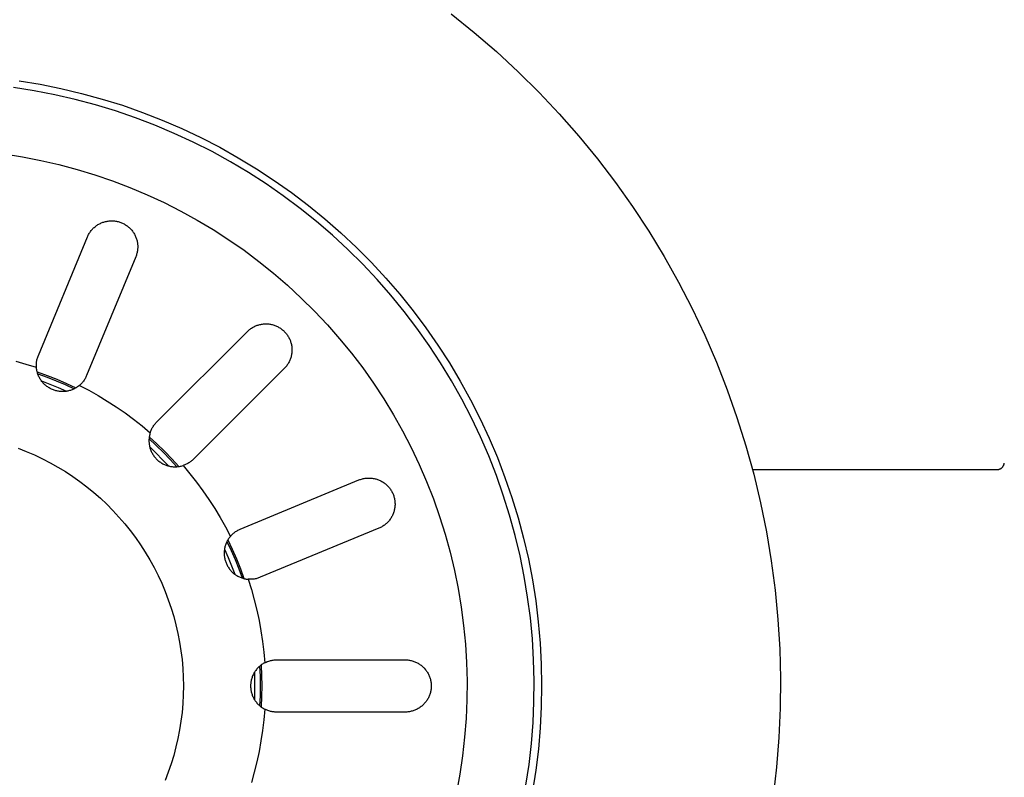
# Model space of a CAD drawing. Units: millimetres. Extents: x -618 to 651, y -440 to 420.
# Drawn here: x 276 to 342, y -389 to -338 of the extents above; entities that cross this region are included whole.
import ezdxf

# ---------------------------------------------------------------- set-up
doc = ezdxf.new("R2010")
doc.units = ezdxf.units.MM
doc.header["$MEASUREMENT"] = 0
doc.layers.add('Make2D$visible$lines', color=7, linetype='Continuous', true_color=0x000000)

msp = doc.modelspace()

# ---------------------------------------------------------------- linework, layer by layer
at = {"layer": 'Make2D$visible$lines', "color": 7, "true_color": 0xffffff}
for p, q in [((304.595, -337.581), (306.138, -338.82)), ((306.138, -338.82), (307.636, -340.113)), ((307.636, -340.113), (309.089, -341.456)), ((309.089, -341.456), (310.494, -342.849)), ((275.662, -342.067), (277.066, -342.299)), ((277.066, -342.299), (278.462, -342.58)), ((276.662, -342.734), (275.273, -342.516)), ((278.042, -343.001), (276.662, -342.734)), ((279.412, -343.316), (278.042, -343.001)), ((278.462, -342.58), (279.846, -342.909)), ((279.846, -342.909), (281.218, -343.287)), ((310.494, -342.849), (311.85, -344.29)), ((280.771, -343.678), (279.412, -343.316)), ((282.116, -344.086), (280.771, -343.678)), ((281.218, -343.287), (282.577, -343.711)), ((283.446, -344.542), (282.116, -344.086)), ((282.577, -343.711), (283.92, -344.183)), ((283.92, -344.183), (285.245, -344.701)), ((311.85, -344.29), (313.155, -345.777)), ((284.759, -345.043), (283.446, -344.542)), ((285.245, -344.701), (286.552, -345.264)), ((286.055, -345.589), (284.759, -345.043)), ((287.33, -346.18), (286.055, -345.589)), ((286.552, -345.264), (287.839, -345.873)), ((288.585, -346.815), (287.33, -346.18)), ((287.839, -345.873), (289.103, -346.525)), ((313.155, -345.777), (314.408, -347.308)), ((274.65, -346.972), (275.885, -347.167)), ((289.816, -347.493), (288.585, -346.815)), ((289.103, -346.525), (290.345, -347.222)), ((275.885, -347.167), (277.112, -347.404)), ((277.112, -347.404), (278.33, -347.684)), ((291.023, -348.214), (289.816, -347.493)), ((290.345, -347.222), (291.561, -347.961)), ((314.408, -347.308), (315.606, -348.882)), ((278.33, -347.684), (279.537, -348.005)), ((279.537, -348.005), (280.733, -348.369)), ((292.205, -348.976), (291.023, -348.214)), ((291.561, -347.961), (292.751, -348.741)), ((280.733, -348.369), (281.915, -348.773)), ((281.915, -348.773), (283.083, -349.219)), ((292.751, -348.741), (293.913, -349.563)), ((315.606, -348.882), (316.75, -350.497)), ((283.083, -349.219), (284.234, -349.704)), ((293.359, -349.778), (292.205, -348.976)), ((293.913, -349.563), (295.046, -350.424)), ((284.234, -349.704), (285.368, -350.23)), ((285.368, -350.23), (286.483, -350.794)), ((294.485, -350.62), (293.359, -349.778)), ((286.483, -350.794), (287.577, -351.397)), ((295.581, -351.501), (294.485, -350.62)), ((295.046, -350.424), (296.148, -351.325)), ((316.75, -350.497), (317.837, -352.151)), ((281.103, -351.621), (281.158, -351.596)), ((281.158, -351.596), (281.215, -351.572)), ((281.215, -351.572), (281.272, -351.551)), ((281.272, -351.551), (281.33, -351.531)), ((281.33, -351.531), (281.388, -351.514)), ((281.388, -351.514), (281.447, -351.499)), ((281.447, -351.499), (281.507, -351.486)), ((281.507, -351.486), (281.567, -351.474)), ((281.567, -351.474), (281.628, -351.465)), ((281.628, -351.465), (281.688, -351.458)), ((281.688, -351.458), (281.749, -351.454)), ((281.749, -351.454), (281.81, -351.451)), ((281.81, -351.451), (281.871, -351.45)), ((281.871, -351.45), (281.932, -351.452)), ((281.932, -351.452), (281.993, -351.456)), ((281.993, -351.456), (282.054, -351.462)), ((282.054, -351.462), (282.115, -351.47)), ((282.115, -351.47), (282.175, -351.48)), ((282.175, -351.48), (282.235, -351.492)), ((282.235, -351.492), (282.294, -351.506)), ((282.294, -351.506), (282.353, -351.522)), ((282.353, -351.522), (282.411, -351.541)), ((282.411, -351.541), (282.469, -351.561)), ((282.469, -351.561), (282.526, -351.584)), ((282.526, -351.584), (282.582, -351.608)), ((287.577, -351.397), (288.65, -352.037)), ((296.645, -352.419), (295.581, -351.501)), ((296.148, -351.325), (297.219, -352.262)), ((280.348, -352.312), (280.38, -352.26)), ((280.38, -352.26), (280.414, -352.209)), ((280.414, -352.209), (280.449, -352.159)), ((280.449, -352.159), (280.486, -352.111)), ((280.486, -352.111), (280.525, -352.064)), ((280.525, -352.064), (280.566, -352.018)), ((280.566, -352.018), (280.608, -351.974)), ((280.608, -351.974), (280.651, -351.931)), ((280.651, -351.931), (280.696, -351.89)), ((280.696, -351.89), (280.743, -351.85)), ((280.743, -351.85), (280.791, -351.812)), ((280.791, -351.812), (280.84, -351.776)), ((280.84, -351.776), (280.89, -351.741)), ((280.89, -351.741), (280.942, -351.708)), ((280.942, -351.708), (280.994, -351.677)), ((280.994, -351.677), (281.048, -351.648)), ((281.048, -351.648), (281.103, -351.621)), ((282.582, -351.608), (282.637, -351.634)), ((282.637, -351.634), (282.691, -351.662)), ((282.691, -351.662), (282.744, -351.693)), ((282.744, -351.693), (282.796, -351.724)), ((282.796, -351.724), (282.847, -351.758)), ((282.847, -351.758), (282.897, -351.794)), ((282.897, -351.794), (282.945, -351.831)), ((282.945, -351.831), (282.993, -351.87)), ((282.993, -351.87), (283.038, -351.91)), ((283.038, -351.91), (283.083, -351.952)), ((283.083, -351.952), (283.125, -351.996)), ((283.125, -351.996), (283.167, -352.041)), ((283.167, -352.041), (283.206, -352.087)), ((283.206, -352.087), (283.244, -352.135)), ((283.244, -352.135), (283.281, -352.184)), ((283.281, -352.184), (283.315, -352.234)), ((283.315, -352.234), (283.348, -352.286)), ((288.65, -352.037), (289.701, -352.715)), ((297.219, -352.262), (298.256, -353.237)), ((317.837, -352.151), (318.865, -353.841)), ((276.948, -360.476), (280.239, -352.531)), ((280.239, -352.531), (280.264, -352.475)), ((280.264, -352.475), (280.29, -352.42)), ((280.29, -352.42), (280.318, -352.365)), ((280.318, -352.365), (280.348, -352.312)), ((283.348, -352.286), (283.379, -352.339)), ((283.379, -352.339), (283.408, -352.392)), ((283.408, -352.392), (283.436, -352.447)), ((283.436, -352.447), (283.461, -352.503)), ((283.461, -352.503), (283.484, -352.559)), ((283.484, -352.559), (283.506, -352.616)), ((283.506, -352.616), (283.525, -352.674)), ((283.525, -352.674), (283.542, -352.733)), ((283.542, -352.733), (283.558, -352.792)), ((283.558, -352.792), (283.571, -352.851)), ((283.571, -352.851), (283.582, -352.912)), ((283.582, -352.912), (283.591, -352.972)), ((289.701, -352.715), (290.727, -353.428)), ((297.677, -353.374), (296.645, -352.419)), ((283.565, -353.579), (283.55, -353.639)), ((283.577, -353.519), (283.565, -353.579)), ((283.587, -353.459), (283.577, -353.519)), ((283.595, -353.398), (283.587, -353.459)), ((283.591, -352.972), (283.598, -353.033)), ((283.601, -353.338), (283.595, -353.398)), ((283.598, -353.033), (283.603, -353.094)), ((283.604, -353.277), (283.601, -353.338)), ((283.603, -353.094), (283.605, -353.155)), ((283.606, -353.216), (283.604, -353.277)), ((283.605, -353.155), (283.606, -353.216)), ((290.727, -353.428), (291.727, -354.177)), ((298.676, -354.363), (297.677, -353.374)), ((298.256, -353.237), (299.259, -354.247)), ((283.473, -353.87), (280.182, -361.815)), ((283.495, -353.813), (283.473, -353.87)), ((283.516, -353.756), (283.495, -353.813)), ((283.534, -353.697), (283.516, -353.756)), ((283.55, -353.639), (283.534, -353.697)), ((291.727, -354.177), (292.701, -354.959)), ((318.865, -353.841), (319.835, -355.566)), ((299.639, -355.387), (298.676, -354.363)), ((299.259, -354.247), (300.226, -355.291)), ((292.701, -354.959), (293.648, -355.775)), ((300.566, -356.444), (299.639, -355.387)), ((300.226, -355.291), (301.156, -356.368)), ((293.648, -355.775), (294.565, -356.624)), ((319.835, -355.566), (320.744, -357.323)), ((294.565, -356.624), (295.453, -357.504)), ((301.457, -357.532), (300.566, -356.444)), ((301.156, -356.368), (302.048, -357.477)), ((295.453, -357.504), (296.309, -358.414)), ((302.308, -358.65), (301.457, -357.532)), ((302.048, -357.477), (302.902, -358.616)), ((320.744, -357.323), (321.591, -359.111)), ((290.951, -358.867), (290.995, -358.825)), ((290.995, -358.825), (291.04, -358.785)), ((291.04, -358.785), (291.086, -358.746)), ((291.086, -358.746), (291.134, -358.709)), ((291.134, -358.709), (291.182, -358.673)), ((291.182, -358.673), (291.232, -358.639)), ((291.232, -358.639), (291.284, -358.607)), ((291.284, -358.607), (291.336, -358.577)), ((291.336, -358.577), (291.389, -358.548)), ((291.389, -358.548), (291.443, -358.521)), ((291.443, -358.521), (291.498, -358.497)), ((291.498, -358.497), (291.554, -358.474)), ((291.554, -358.474), (291.611, -358.453)), ((291.611, -358.453), (291.668, -358.434)), ((291.668, -358.434), (291.726, -358.417)), ((291.726, -358.417), (291.785, -358.402)), ((291.785, -358.402), (291.844, -358.389)), ((291.844, -358.389), (291.903, -358.378)), ((291.903, -358.378), (291.963, -358.369)), ((291.963, -358.369), (292.023, -358.362)), ((292.023, -358.362), (292.083, -358.358)), ((292.083, -358.358), (292.144, -358.355)), ((292.144, -358.355), (292.204, -358.355)), ((292.204, -358.355), (292.264, -358.356)), ((292.264, -358.356), (292.325, -358.36)), ((292.325, -358.36), (292.385, -358.366)), ((292.385, -358.366), (292.445, -358.373)), ((292.445, -358.373), (292.504, -358.383)), ((292.504, -358.383), (292.564, -358.395)), ((292.564, -358.395), (292.622, -358.409)), ((292.622, -358.409), (292.681, -358.425)), ((292.681, -358.425), (292.738, -358.443)), ((292.738, -358.443), (292.795, -358.463)), ((292.795, -358.463), (292.852, -358.485)), ((292.852, -358.485), (292.907, -358.509)), ((292.907, -358.509), (292.962, -358.534)), ((292.962, -358.534), (293.016, -358.562)), ((293.016, -358.562), (293.068, -358.592)), ((293.068, -358.592), (293.12, -358.623)), ((293.12, -358.623), (293.171, -358.656)), ((293.171, -358.656), (293.22, -358.691)), ((293.22, -358.691), (293.268, -358.727)), ((293.268, -358.727), (293.315, -358.765)), ((293.315, -358.765), (293.361, -358.805)), ((293.361, -358.805), (293.405, -358.846)), ((293.405, -358.846), (293.448, -358.889)), ((296.309, -358.414), (297.133, -359.353)), ((303.121, -359.798), (302.308, -358.65)), ((302.902, -358.616), (303.715, -359.784)), ((284.87, -364.948), (290.951, -358.867)), ((293.448, -358.889), (293.489, -358.933)), ((293.489, -358.933), (293.528, -358.978)), ((293.528, -358.978), (293.566, -359.025)), ((293.566, -359.025), (293.603, -359.073)), ((293.603, -359.073), (293.638, -359.123)), ((293.638, -359.123), (293.671, -359.174)), ((293.671, -359.174), (293.702, -359.225)), ((293.702, -359.225), (293.731, -359.278)), ((293.731, -359.278), (293.759, -359.332)), ((293.759, -359.332), (293.785, -359.386)), ((293.785, -359.386), (293.809, -359.442)), ((293.809, -359.442), (293.83, -359.498)), ((293.83, -359.498), (293.85, -359.555)), ((297.133, -359.353), (297.924, -360.32)), ((321.591, -359.111), (322.376, -360.927)), ((293.85, -359.555), (293.868, -359.613)), ((293.868, -359.613), (293.884, -359.671)), ((293.884, -359.671), (293.898, -359.73)), ((293.898, -359.73), (293.91, -359.789)), ((293.91, -359.789), (293.92, -359.849)), ((293.92, -359.849), (293.928, -359.909)), ((293.928, -359.909), (293.934, -359.969)), ((293.934, -359.969), (293.937, -360.029)), ((293.938, -360.15), (293.936, -360.21)), ((293.937, -360.029), (293.939, -360.089)), ((293.939, -360.089), (293.938, -360.15)), ((303.893, -360.972), (303.121, -359.798)), ((303.715, -359.784), (304.487, -360.979)), ((276.834, -360.887), (276.844, -360.827)), ((276.844, -360.827), (276.856, -360.767)), ((276.856, -360.767), (276.871, -360.708)), ((276.871, -360.708), (276.887, -360.649)), ((276.887, -360.649), (276.905, -360.59)), ((276.905, -360.59), (276.926, -360.533)), ((276.926, -360.533), (276.948, -360.476)), ((293.797, -360.795), (293.772, -360.85)), ((293.82, -360.739), (293.797, -360.795)), ((293.841, -360.683), (293.82, -360.739)), ((293.86, -360.625), (293.841, -360.683)), ((293.877, -360.567), (293.86, -360.625)), ((293.892, -360.509), (293.877, -360.567)), ((293.905, -360.45), (293.892, -360.509)), ((293.915, -360.39), (293.905, -360.45)), ((293.924, -360.33), (293.915, -360.39)), ((293.931, -360.27), (293.924, -360.33)), ((293.936, -360.21), (293.931, -360.27)), ((297.924, -360.32), (298.682, -361.314)), ((276.139, -361.077), (275.451, -360.882)), ((276.821, -361.293), (276.139, -361.077)), ((276.815, -361.13), (276.817, -361.069)), ((276.816, -361.191), (276.815, -361.13)), ((276.818, -361.253), (276.816, -361.191)), ((276.817, -361.069), (276.82, -361.008)), ((276.823, -361.313), (276.818, -361.253)), ((276.82, -361.008), (276.826, -360.948)), ((276.83, -361.374), (276.823, -361.313)), ((276.826, -360.948), (276.834, -360.887)), ((276.839, -361.434), (276.83, -361.374)), ((276.85, -361.495), (276.839, -361.434)), ((276.863, -361.554), (276.85, -361.495)), ((293.426, -361.342), (287.345, -367.423)), ((293.468, -361.299), (293.426, -361.342)), ((293.509, -361.254), (293.468, -361.299)), ((293.548, -361.207), (293.509, -361.254)), ((293.585, -361.16), (293.548, -361.207)), ((293.62, -361.111), (293.585, -361.16)), ((293.654, -361.061), (293.62, -361.111)), ((293.687, -361.01), (293.654, -361.061)), ((293.717, -360.958), (293.687, -361.01)), ((293.745, -360.904), (293.717, -360.958)), ((293.772, -360.85), (293.745, -360.904)), ((298.682, -361.314), (299.404, -362.334)), ((304.624, -362.173), (303.893, -360.972)), ((304.487, -360.979), (305.218, -362.201)), ((322.376, -360.927), (323.097, -362.77)), ((276.879, -361.613), (276.863, -361.554)), ((276.868, -361.575), (277.529, -361.813)), ((276.896, -361.672), (276.879, -361.613)), ((276.915, -361.73), (276.896, -361.672)), ((276.905, -361.699), (277.527, -361.924)), ((276.937, -361.787), (276.915, -361.73)), ((276.96, -361.843), (276.937, -361.787)), ((276.986, -361.899), (276.96, -361.843)), ((277.013, -361.954), (276.986, -361.899)), ((277.042, -362.007), (277.013, -361.954)), ((277.073, -362.06), (277.042, -362.007)), ((277.106, -362.111), (277.073, -362.06)), ((277.14, -362.162), (277.106, -362.111)), ((277.527, -361.924), (278.141, -362.168)), ((277.529, -361.813), (278.182, -362.071)), ((278.182, -362.071), (278.826, -362.35)), ((280.007, -362.137), (279.972, -362.187)), ((280.041, -362.086), (280.007, -362.137)), ((280.073, -362.034), (280.041, -362.086)), ((280.103, -361.981), (280.073, -362.034)), ((280.131, -361.927), (280.103, -361.981)), ((280.157, -361.871), (280.131, -361.927)), ((280.182, -361.815), (280.157, -361.871)), ((277.177, -362.211), (277.14, -362.162)), ((277.157, -362.185), (277.719, -362.4)), ((277.215, -362.259), (277.177, -362.211)), ((277.254, -362.305), (277.215, -362.259)), ((277.296, -362.35), (277.254, -362.305)), ((277.338, -362.394), (277.296, -362.35)), ((277.383, -362.436), (277.338, -362.394)), ((277.429, -362.476), (277.383, -362.436)), ((277.476, -362.515), (277.429, -362.476)), ((277.524, -362.552), (277.476, -362.515)), ((277.574, -362.588), (277.524, -362.552)), ((277.625, -362.621), (277.574, -362.588)), ((277.677, -362.653), (277.625, -362.621)), ((277.73, -362.683), (277.677, -362.653)), ((277.719, -362.4), (278.276, -362.63)), ((277.784, -362.712), (277.73, -362.683)), ((277.839, -362.738), (277.784, -362.712)), ((277.895, -362.762), (277.839, -362.738)), ((277.952, -362.785), (277.895, -362.762)), ((278.01, -362.805), (277.952, -362.785)), ((278.068, -362.823), (278.01, -362.805)), ((278.141, -362.168), (278.749, -362.43)), ((278.276, -362.63), (278.826, -362.876)), ((278.749, -362.43), (279.348, -362.711)), ((278.826, -362.35), (279.461, -362.649)), ((279.091, -362.815), (279.033, -362.832)), ((279.149, -362.795), (279.091, -362.815)), ((279.206, -362.774), (279.149, -362.795)), ((279.263, -362.75), (279.206, -362.774)), ((279.318, -362.725), (279.263, -362.75)), ((279.373, -362.698), (279.318, -362.725)), ((279.427, -362.669), (279.373, -362.698)), ((279.479, -362.638), (279.427, -362.669)), ((279.531, -362.605), (279.479, -362.638)), ((279.581, -362.57), (279.531, -362.605)), ((279.63, -362.534), (279.581, -362.57)), ((279.678, -362.496), (279.63, -362.534)), ((279.725, -362.456), (279.678, -362.496)), ((279.694, -362.483), (280.329, -362.812)), ((279.77, -362.415), (279.725, -362.456)), ((279.813, -362.372), (279.77, -362.415)), ((279.855, -362.328), (279.813, -362.372)), ((279.896, -362.282), (279.855, -362.328)), ((279.934, -362.235), (279.896, -362.282)), ((279.972, -362.187), (279.934, -362.235)), ((280.329, -362.812), (280.954, -363.161)), ((299.404, -362.334), (300.09, -363.378)), ((305.313, -363.399), (304.624, -362.173)), ((305.218, -362.201), (305.905, -363.447)), ((323.097, -362.77), (323.754, -364.636)), ((278.127, -362.84), (278.068, -362.823)), ((278.186, -362.854), (278.127, -362.84)), ((278.246, -362.866), (278.186, -362.854)), ((278.306, -362.876), (278.246, -362.866)), ((278.367, -362.884), (278.306, -362.876)), ((278.428, -362.89), (278.367, -362.884)), ((278.489, -362.894), (278.428, -362.89)), ((278.55, -362.895), (278.489, -362.894)), ((278.611, -362.895), (278.55, -362.895)), ((278.672, -362.892), (278.611, -362.895)), ((278.733, -362.887), (278.672, -362.892)), ((278.793, -362.881), (278.733, -362.887)), ((278.854, -362.872), (278.793, -362.881)), ((278.914, -362.86), (278.854, -362.872)), ((278.973, -362.847), (278.914, -362.86)), ((279.033, -362.832), (278.973, -362.847)), ((280.954, -363.161), (281.567, -363.53)), ((300.09, -363.378), (300.74, -364.446)), ((305.958, -364.648), (305.313, -363.399)), ((305.905, -363.447), (306.549, -364.716)), ((281.567, -363.53), (282.168, -363.918)), ((282.168, -363.918), (282.756, -364.325)), ((282.756, -364.325), (283.332, -364.75)), ((283.332, -364.75), (283.893, -365.194)), ((300.74, -364.446), (301.352, -365.535)), ((306.561, -365.918), (305.958, -364.648)), ((306.549, -364.716), (307.148, -366.007)), ((323.754, -364.636), (324.346, -366.524)), ((283.893, -365.194), (284.44, -365.655)), ((284.503, -365.487), (284.528, -365.433)), ((284.528, -365.433), (284.554, -365.38)), ((284.554, -365.38), (284.583, -365.327)), ((284.583, -365.327), (284.613, -365.276)), ((284.613, -365.276), (284.645, -365.225)), ((284.645, -365.225), (284.678, -365.176)), ((284.678, -365.176), (284.714, -365.128)), ((284.714, -365.128), (284.751, -365.081)), ((284.751, -365.081), (284.789, -365.035)), ((284.789, -365.035), (284.829, -364.991)), ((284.829, -364.991), (284.87, -364.948)), ((284.362, -366.072), (284.359, -366.132)), ((284.367, -366.011), (284.362, -366.072)), ((284.362, -366.061), (284.851, -366.507)), ((284.374, -365.951), (284.367, -366.011)), ((284.383, -365.891), (284.374, -365.951)), ((284.376, -365.933), (284.895, -366.406)), ((284.394, -365.831), (284.383, -365.891)), ((284.407, -365.772), (284.394, -365.831)), ((284.423, -365.713), (284.407, -365.772)), ((284.44, -365.655), (284.423, -365.713)), ((284.44, -365.655), (284.459, -365.598)), ((284.459, -365.598), (284.48, -365.542)), ((284.48, -365.542), (284.503, -365.487)), ((301.352, -365.535), (301.926, -366.645)), ((307.118, -367.208), (306.561, -365.918)), ((307.148, -366.007), (307.702, -367.318)), ((275.59, -366.691), (276.139, -366.906)), ((284.359, -366.132), (284.358, -366.193)), ((284.358, -366.193), (284.359, -366.254)), ((284.359, -366.254), (284.363, -366.315)), ((284.363, -366.315), (284.368, -366.375)), ((284.368, -366.375), (284.376, -366.435)), ((284.376, -366.435), (284.385, -366.495)), ((284.385, -366.495), (284.397, -366.555)), ((284.397, -366.555), (284.411, -366.614)), ((284.409, -366.607), (285.687, -367.884)), ((284.411, -366.614), (284.427, -366.673)), ((284.427, -366.673), (284.445, -366.731)), ((284.445, -366.731), (284.465, -366.788)), ((284.851, -366.507), (285.325, -366.968)), ((284.895, -366.406), (285.399, -366.894)), ((301.926, -366.645), (302.461, -367.774)), ((324.346, -366.524), (324.872, -368.431)), ((276.139, -366.906), (276.681, -367.14)), ((276.681, -367.14), (277.214, -367.393)), ((277.214, -367.393), (277.738, -367.664)), ((284.465, -366.788), (284.487, -366.845)), ((284.487, -366.845), (284.511, -366.901)), ((284.511, -366.901), (284.536, -366.956)), ((284.536, -366.956), (284.564, -367.01)), ((284.564, -367.01), (284.593, -367.063)), ((284.593, -367.063), (284.625, -367.115)), ((284.625, -367.115), (284.658, -367.166)), ((284.658, -367.166), (284.693, -367.216)), ((284.693, -367.216), (284.729, -367.264)), ((284.729, -367.264), (284.768, -367.311)), ((284.768, -367.311), (284.808, -367.357)), ((284.808, -367.357), (284.849, -367.401)), ((284.849, -367.401), (284.892, -367.444)), ((285.325, -366.968), (285.786, -367.443)), ((285.399, -366.894), (285.888, -367.398)), ((285.888, -367.398), (286.36, -367.917)), ((287.345, -367.423), (287.302, -367.465)), ((307.631, -368.518), (307.118, -367.208)), ((307.702, -367.318), (308.211, -368.647)), ((277.738, -367.664), (278.253, -367.953)), ((278.253, -367.953), (278.757, -368.26)), ((284.892, -367.444), (284.936, -367.486)), ((284.936, -367.486), (284.982, -367.526)), ((284.982, -367.526), (285.029, -367.564)), ((285.029, -367.564), (285.078, -367.601)), ((285.078, -367.601), (285.128, -367.635)), ((285.128, -367.635), (285.179, -367.669)), ((285.179, -367.669), (285.231, -367.7)), ((285.231, -367.7), (285.284, -367.73)), ((285.284, -367.73), (285.338, -367.757)), ((285.338, -367.757), (285.393, -367.783)), ((285.393, -367.783), (285.449, -367.807)), ((285.449, -367.807), (285.505, -367.829)), ((285.505, -367.829), (285.563, -367.849)), ((285.563, -367.849), (285.621, -367.867)), ((285.621, -367.867), (285.679, -367.882)), ((285.679, -367.882), (285.739, -367.896)), ((285.739, -367.896), (285.798, -367.908)), ((285.786, -367.443), (286.232, -367.931)), ((285.798, -367.908), (285.858, -367.918)), ((285.858, -367.918), (285.918, -367.925)), ((285.918, -367.925), (285.979, -367.931)), ((285.979, -367.931), (286.04, -367.934)), ((286.04, -367.934), (286.1, -367.936)), ((286.1, -367.936), (286.161, -367.935)), ((286.161, -367.935), (286.222, -367.932)), ((286.222, -367.932), (286.282, -367.927)), ((286.282, -367.927), (286.343, -367.92)), ((286.343, -367.92), (286.403, -367.911)), ((286.403, -367.911), (286.462, -367.899)), ((286.462, -367.899), (286.522, -367.886)), ((286.522, -367.886), (286.58, -367.871)), ((286.58, -367.871), (286.639, -367.853)), ((286.695, -367.834), (286.639, -367.853)), ((286.639, -367.853), (287.1, -368.4)), ((286.751, -367.813), (286.695, -367.834)), ((286.806, -367.79), (286.751, -367.813)), ((286.86, -367.766), (286.806, -367.79)), ((286.914, -367.739), (286.86, -367.766)), ((286.966, -367.711), (286.914, -367.739)), ((287.018, -367.681), (286.966, -367.711)), ((287.068, -367.649), (287.018, -367.681)), ((287.117, -367.615), (287.068, -367.649)), ((287.166, -367.58), (287.117, -367.615)), ((287.212, -367.543), (287.166, -367.58)), ((287.258, -367.505), (287.212, -367.543)), ((287.302, -367.465), (287.258, -367.505)), ((302.461, -367.774), (302.957, -368.922)), ((341.337, -368.096), (341.353, -368.09)), ((341.353, -368.09), (341.369, -368.084)), ((341.369, -368.084), (341.385, -368.076)), ((341.385, -368.076), (341.4, -368.069)), ((341.4, -368.069), (341.415, -368.06)), ((341.415, -368.06), (341.43, -368.052)), ((341.43, -368.052), (341.445, -368.042)), ((341.445, -368.042), (341.459, -368.032)), ((341.459, -368.032), (341.473, -368.022)), ((341.473, -368.022), (341.486, -368.011)), ((341.486, -368.011), (341.499, -368)), ((341.499, -368), (341.512, -367.988)), ((341.512, -367.988), (341.524, -367.976)), ((341.524, -367.976), (341.536, -367.964)), ((341.536, -367.964), (341.548, -367.951)), ((341.548, -367.951), (341.559, -367.938)), ((341.559, -367.938), (341.569, -367.924)), ((341.569, -367.924), (341.579, -367.91)), ((341.579, -367.91), (341.589, -367.895)), ((341.589, -367.895), (341.598, -367.881)), ((341.598, -367.881), (341.606, -367.866)), ((341.606, -367.866), (341.614, -367.85)), ((341.614, -367.85), (341.622, -367.835)), ((341.622, -367.835), (341.629, -367.819)), ((341.629, -367.819), (341.635, -367.803)), ((341.635, -367.803), (341.641, -367.787)), ((341.641, -367.787), (341.646, -367.77)), ((341.646, -367.77), (341.651, -367.754)), ((341.651, -367.754), (341.655, -367.737)), ((341.655, -367.737), (341.659, -367.72)), ((341.659, -367.72), (341.662, -367.703)), ((341.662, -367.703), (341.664, -367.686)), ((278.757, -368.26), (279.25, -368.584)), ((279.25, -368.584), (279.731, -368.925)), ((287.1, -368.4), (287.543, -368.962)), ((298.596, -368.76), (298.655, -368.743)), ((298.655, -368.743), (298.714, -368.729)), ((298.714, -368.729), (298.774, -368.717)), ((298.774, -368.717), (298.834, -368.707)), ((298.834, -368.707), (298.895, -368.699)), ((298.895, -368.699), (298.956, -368.693)), ((298.956, -368.693), (299.017, -368.689)), ((299.017, -368.689), (299.078, -368.688)), ((299.078, -368.688), (299.139, -368.688)), ((299.139, -368.688), (299.2, -368.691)), ((299.2, -368.691), (299.261, -368.696)), ((299.261, -368.696), (299.322, -368.702)), ((299.322, -368.702), (299.382, -368.711)), ((299.382, -368.711), (299.442, -368.723)), ((299.442, -368.723), (299.502, -368.736)), ((299.502, -368.736), (299.561, -368.751)), ((299.561, -368.751), (299.619, -368.768)), ((308.098, -369.844), (307.631, -368.518)), ((308.211, -368.647), (308.673, -369.993)), ((324.792, -368.126), (341.168, -368.126)), ((324.872, -368.431), (325.331, -370.356)), ((341.168, -368.126), (341.185, -368.126)), ((341.185, -368.126), (341.202, -368.125)), ((341.202, -368.125), (341.219, -368.123)), ((341.219, -368.123), (341.236, -368.121)), ((341.236, -368.121), (341.253, -368.118)), ((341.253, -368.118), (341.27, -368.115)), ((341.27, -368.115), (341.287, -368.111)), ((341.287, -368.111), (341.304, -368.107)), ((341.304, -368.107), (341.32, -368.102)), ((341.32, -368.102), (341.337, -368.096)), ((279.731, -368.925), (280.201, -369.282)), ((280.201, -369.282), (280.658, -369.656)), ((287.543, -368.962), (287.969, -369.537)), ((290.478, -372.112), (298.423, -368.821)), ((298.423, -368.821), (298.48, -368.798)), ((298.48, -368.798), (298.538, -368.778)), ((298.538, -368.778), (298.596, -368.76)), ((299.619, -368.768), (299.677, -368.788)), ((299.677, -368.788), (299.734, -368.809)), ((299.734, -368.809), (299.791, -368.833)), ((299.791, -368.833), (299.847, -368.858)), ((299.847, -368.858), (299.901, -368.885)), ((299.901, -368.885), (299.955, -368.914)), ((299.955, -368.914), (300.007, -368.945)), ((300.007, -368.945), (300.059, -368.978)), ((300.059, -368.978), (300.109, -369.013)), ((300.109, -369.013), (300.158, -369.049)), ((300.158, -369.049), (300.206, -369.087)), ((300.206, -369.087), (300.253, -369.127)), ((300.253, -369.127), (300.298, -369.168)), ((300.298, -369.168), (300.341, -369.211)), ((300.341, -369.211), (300.383, -369.255)), ((300.383, -369.255), (300.424, -369.301)), ((300.424, -369.301), (300.463, -369.348)), ((300.463, -369.348), (300.5, -369.397)), ((300.5, -369.397), (300.535, -369.446)), ((302.957, -368.922), (303.413, -370.085)), ((280.658, -369.656), (281.101, -370.045)), ((281.101, -370.045), (281.531, -370.45)), ((287.969, -369.537), (288.376, -370.126)), ((300.535, -369.446), (300.569, -369.497)), ((300.569, -369.497), (300.601, -369.549)), ((300.601, -369.549), (300.631, -369.602)), ((300.631, -369.602), (300.659, -369.657)), ((300.659, -369.657), (300.686, -369.712)), ((300.686, -369.712), (300.71, -369.768)), ((300.71, -369.768), (300.732, -369.825)), ((300.732, -369.825), (300.753, -369.882)), ((300.753, -369.882), (300.771, -369.94)), ((300.771, -369.94), (300.787, -369.999)), ((300.787, -369.999), (300.802, -370.059)), ((300.802, -370.059), (300.814, -370.119)), ((308.518, -371.185), (308.098, -369.844)), ((308.673, -369.993), (309.088, -371.354)), ((281.531, -370.45), (281.946, -370.869)), ((288.376, -370.126), (288.764, -370.727)), ((288.764, -370.727), (289.132, -371.34)), ((300.819, -370.726), (300.808, -370.786)), ((300.814, -370.119), (300.824, -370.179)), ((300.828, -370.666), (300.819, -370.726)), ((300.824, -370.179), (300.832, -370.239)), ((300.835, -370.605), (300.828, -370.666)), ((300.832, -370.239), (300.838, -370.3)), ((300.84, -370.544), (300.835, -370.605)), ((300.838, -370.3), (300.841, -370.361)), ((300.842, -370.483), (300.84, -370.544)), ((300.841, -370.361), (300.843, -370.422)), ((300.843, -370.422), (300.842, -370.483)), ((303.413, -370.085), (303.828, -371.264)), ((325.331, -370.356), (325.724, -372.295)), ((281.946, -370.869), (282.347, -371.302)), ((282.347, -371.302), (282.732, -371.749)), ((289.132, -371.34), (289.481, -371.965)), ((300.585, -371.352), (300.552, -371.403)), ((300.616, -371.299), (300.585, -371.352)), ((300.645, -371.246), (300.616, -371.299)), ((300.673, -371.191), (300.645, -371.246)), ((300.698, -371.135), (300.673, -371.191)), ((300.721, -371.079), (300.698, -371.135)), ((300.743, -371.022), (300.721, -371.079)), ((300.762, -370.964), (300.743, -371.022)), ((300.779, -370.905), (300.762, -370.964)), ((300.795, -370.846), (300.779, -370.905)), ((300.808, -370.786), (300.795, -370.846)), ((303.828, -371.264), (304.201, -372.456)), ((308.892, -372.54), (308.518, -371.185)), ((309.088, -371.354), (309.455, -372.729)), ((282.732, -371.749), (283.102, -372.209)), ((289.481, -371.965), (289.81, -372.6)), ((299.819, -372.03), (299.763, -372.054)), ((299.874, -372.004), (299.819, -372.03)), ((299.928, -371.975), (299.874, -372.004)), ((299.981, -371.945), (299.928, -371.975)), ((300.033, -371.913), (299.981, -371.945)), ((300.084, -371.88), (300.033, -371.913)), ((300.134, -371.844), (300.084, -371.88)), ((300.183, -371.807), (300.134, -371.844)), ((300.23, -371.768), (300.183, -371.807)), ((300.275, -371.728), (300.23, -371.768)), ((300.32, -371.686), (300.275, -371.728)), ((300.363, -371.642), (300.32, -371.686)), ((300.404, -371.597), (300.363, -371.642)), ((300.443, -371.551), (300.404, -371.597)), ((300.481, -371.503), (300.443, -371.551)), ((300.518, -371.454), (300.481, -371.503)), ((300.552, -371.403), (300.518, -371.454)), ((283.102, -372.209), (283.455, -372.681)), ((283.455, -372.681), (283.792, -373.166)), ((289.735, -372.695), (289.7, -372.745)), ((289.772, -372.647), (289.735, -372.695)), ((289.81, -372.6), (289.772, -372.647)), ((289.81, -372.6), (289.85, -372.555)), ((289.85, -372.555), (289.89, -372.511)), ((289.89, -372.511), (289.932, -372.469)), ((289.932, -372.469), (289.976, -372.429)), ((289.976, -372.429), (290.021, -372.389)), ((290.021, -372.389), (290.067, -372.352)), ((290.067, -372.352), (290.115, -372.316)), ((290.115, -372.316), (290.164, -372.281)), ((290.164, -372.281), (290.214, -372.249)), ((290.214, -372.249), (290.265, -372.218)), ((290.265, -372.218), (290.317, -372.189)), ((290.317, -372.189), (290.369, -372.161)), ((290.369, -372.161), (290.423, -372.135)), ((290.423, -372.135), (290.478, -372.112)), ((299.763, -372.054), (291.817, -375.345)), ((304.201, -372.456), (304.533, -373.661)), ((309.218, -373.908), (308.892, -372.54)), ((325.724, -372.295), (326.048, -374.247)), ((283.792, -373.166), (284.112, -373.662)), ((289.438, -373.355), (289.426, -373.415)), ((289.452, -373.296), (289.438, -373.355)), ((289.468, -373.238), (289.452, -373.296)), ((289.486, -373.18), (289.468, -373.238)), ((289.506, -373.122), (289.486, -373.18)), ((289.528, -373.066), (289.506, -373.122)), ((289.552, -373.01), (289.528, -373.066)), ((289.578, -372.955), (289.552, -373.01)), ((289.606, -372.901), (289.578, -372.955)), ((289.583, -372.945), (289.863, -373.545)), ((289.635, -372.848), (289.606, -372.901)), ((289.667, -372.796), (289.635, -372.848)), ((289.644, -372.833), (289.943, -373.468)), ((289.7, -372.745), (289.667, -372.796)), ((309.455, -372.729), (309.775, -374.116)), ((284.112, -373.662), (284.415, -374.169)), ((289.399, -373.656), (289.398, -373.717)), ((289.398, -373.717), (289.398, -373.778)), ((289.398, -373.778), (289.401, -373.838)), ((289.403, -373.596), (289.399, -373.656)), ((289.401, -373.838), (289.406, -373.899)), ((289.408, -373.535), (289.403, -373.596)), ((289.406, -373.899), (289.413, -373.959)), ((289.416, -373.475), (289.408, -373.535)), ((289.413, -373.959), (289.422, -374.019)), ((289.426, -373.415), (289.416, -373.475)), ((289.417, -373.467), (289.663, -374.017)), ((289.422, -374.019), (289.433, -374.079)), ((289.663, -374.017), (289.894, -374.574)), ((289.863, -373.545), (290.125, -374.152)), ((289.943, -373.468), (290.222, -374.112)), ((304.533, -373.661), (304.824, -374.876)), ((309.497, -375.286), (309.218, -373.908)), ((284.415, -374.169), (284.699, -374.685)), ((284.699, -374.685), (284.966, -375.212)), ((289.433, -374.079), (289.446, -374.139)), ((289.446, -374.139), (289.462, -374.197)), ((289.462, -374.197), (289.479, -374.256)), ((289.479, -374.256), (289.498, -374.313)), ((289.498, -374.313), (289.52, -374.37)), ((289.52, -374.37), (289.543, -374.426)), ((289.543, -374.426), (289.568, -374.481)), ((289.568, -374.481), (289.595, -374.536)), ((289.595, -374.536), (289.624, -374.589)), ((289.624, -374.589), (289.655, -374.642)), ((289.655, -374.642), (289.687, -374.693)), ((289.894, -374.574), (290.109, -375.137)), ((290.125, -374.152), (290.369, -374.767)), ((290.222, -374.112), (290.481, -374.765)), ((309.775, -374.116), (310.046, -375.513)), ((326.048, -374.247), (326.305, -376.209)), ((284.966, -375.212), (285.214, -375.747)), ((289.687, -374.693), (289.722, -374.743)), ((289.722, -374.743), (289.758, -374.792)), ((289.758, -374.792), (289.796, -374.839)), ((289.796, -374.839), (289.835, -374.886)), ((289.835, -374.886), (289.876, -374.931)), ((289.876, -374.931), (289.918, -374.974)), ((289.918, -374.974), (289.962, -375.016)), ((289.962, -375.016), (290.008, -375.056)), ((290.008, -375.056), (290.055, -375.095)), ((290.055, -375.095), (290.103, -375.132)), ((290.103, -375.132), (290.152, -375.168)), ((290.152, -375.168), (290.203, -375.201)), ((290.203, -375.201), (290.254, -375.233)), ((290.254, -375.233), (290.307, -375.263)), ((290.307, -375.263), (290.361, -375.292)), ((290.361, -375.292), (290.416, -375.318)), ((290.369, -374.767), (290.595, -375.389)), ((290.416, -375.318), (290.471, -375.342)), ((290.471, -375.342), (290.528, -375.365)), ((290.481, -374.765), (290.718, -375.425)), ((291.817, -375.345), (291.762, -375.367)), ((304.824, -374.876), (305.071, -376.101)), ((309.728, -376.672), (309.497, -375.286)), ((285.214, -375.747), (285.443, -376.291)), ((290.528, -375.365), (290.585, -375.385)), ((290.585, -375.385), (290.643, -375.404)), ((290.643, -375.404), (290.701, -375.421)), ((290.701, -375.421), (290.76, -375.435)), ((290.76, -375.435), (290.82, -375.447)), ((290.82, -375.447), (290.879, -375.458)), ((290.879, -375.458), (290.94, -375.466)), ((290.94, -375.466), (291, -375.472)), ((291.06, -375.476), (291, -375.472)), ((291, -375.472), (291.217, -376.154)), ((291.119, -375.478), (291.06, -375.476)), ((291.179, -375.478), (291.119, -375.478)), ((291.238, -375.476), (291.179, -375.478)), ((291.298, -375.472), (291.238, -375.476)), ((291.357, -375.466), (291.298, -375.472)), ((291.416, -375.458), (291.357, -375.466)), ((291.475, -375.448), (291.416, -375.458)), ((291.534, -375.435), (291.475, -375.448)), ((291.591, -375.421), (291.534, -375.435)), ((291.649, -375.405), (291.591, -375.421)), ((291.706, -375.387), (291.649, -375.405)), ((291.762, -375.367), (291.706, -375.387)), ((310.046, -375.513), (310.268, -376.919)), ((285.443, -376.291), (285.654, -376.842)), ((291.217, -376.154), (291.412, -376.843)), ((305.071, -376.101), (305.276, -377.334)), ((326.305, -376.209), (326.494, -378.178)), ((285.654, -376.842), (285.845, -377.401)), ((291.412, -376.843), (291.584, -377.537)), ((309.91, -378.066), (309.728, -376.672)), ((310.268, -376.919), (310.442, -378.332)), ((285.845, -377.401), (286.016, -377.965)), ((286.016, -377.965), (286.168, -378.536)), ((291.584, -377.537), (291.735, -378.236)), ((305.276, -377.334), (305.439, -378.573)), ((286.168, -378.536), (286.3, -379.111)), ((291.735, -378.236), (291.864, -378.94)), ((305.439, -378.573), (305.558, -379.817)), ((310.044, -379.466), (309.91, -378.066)), ((310.442, -378.332), (310.567, -379.749)), ((326.494, -378.178), (326.614, -380.153)), ((286.3, -379.111), (286.412, -379.69)), ((291.864, -378.94), (291.97, -379.648)), ((286.412, -379.69), (286.504, -380.273)), ((291.97, -379.648), (292.053, -380.358)), ((305.558, -379.817), (305.634, -381.064)), ((310.129, -380.869), (310.044, -379.466)), ((310.567, -379.749), (310.642, -381.17)), ((286.504, -380.273), (286.575, -380.859)), ((292.053, -380.358), (292.114, -381.071)), ((326.614, -380.153), (326.665, -382.131)), ((286.575, -380.859), (286.627, -381.447)), ((291.81, -381.271), (291.763, -381.311)), ((291.857, -381.234), (291.81, -381.271)), ((291.906, -381.198), (291.857, -381.234)), ((291.872, -381.223), (291.905, -381.924)), ((291.957, -381.163), (291.906, -381.198)), ((292.008, -381.131), (291.957, -381.163)), ((292.06, -381.1), (292.008, -381.131)), ((292.114, -381.071), (292.06, -381.1)), ((292.114, -381.071), (292.167, -381.045)), ((292.167, -381.045), (292.222, -381.02)), ((292.222, -381.02), (292.277, -380.997)), ((292.277, -380.997), (292.333, -380.977)), ((292.333, -380.977), (292.389, -380.958)), ((292.389, -380.958), (292.446, -380.941)), ((292.446, -380.941), (292.504, -380.925)), ((292.504, -380.925), (292.562, -380.912)), ((292.562, -380.912), (292.621, -380.901)), ((292.621, -380.901), (292.68, -380.892)), ((292.68, -380.892), (292.739, -380.885)), ((292.739, -380.885), (292.798, -380.88)), ((292.798, -380.88), (292.858, -380.877)), ((292.858, -380.877), (292.918, -380.876)), ((292.918, -380.876), (301.518, -380.876)), ((301.518, -380.876), (301.578, -380.877)), ((301.578, -380.877), (301.638, -380.88)), ((301.638, -380.88), (301.698, -380.885)), ((301.698, -380.885), (301.758, -380.893)), ((301.758, -380.893), (301.818, -380.902)), ((301.818, -380.902), (301.877, -380.913)), ((301.877, -380.913), (301.936, -380.927)), ((301.936, -380.927), (301.995, -380.942)), ((301.995, -380.942), (302.053, -380.96)), ((302.053, -380.96), (302.11, -380.979)), ((302.11, -380.979), (302.166, -381.001)), ((302.166, -381.001), (302.222, -381.024)), ((302.222, -381.024), (302.277, -381.049)), ((302.277, -381.049), (302.331, -381.076)), ((302.331, -381.076), (302.384, -381.105)), ((302.384, -381.105), (302.436, -381.136)), ((302.436, -381.136), (302.487, -381.169)), ((302.487, -381.169), (302.536, -381.203)), ((302.536, -381.203), (302.585, -381.239)), ((302.585, -381.239), (302.632, -381.277)), ((302.632, -381.277), (302.678, -381.316)), ((305.634, -381.064), (305.666, -382.313)), ((310.166, -382.274), (310.129, -380.869)), ((310.642, -381.17), (310.668, -382.593)), ((286.627, -381.447), (286.657, -382.036)), ((291.305, -381.946), (291.283, -382.002)), ((291.33, -381.89), (291.305, -381.946)), ((291.356, -381.835), (291.33, -381.89)), ((291.385, -381.782), (291.356, -381.835)), ((291.415, -381.729), (291.385, -381.782)), ((291.447, -381.677), (291.415, -381.729)), ((291.419, -381.723), (291.435, -382.325)), ((291.481, -381.627), (291.447, -381.677)), ((291.516, -381.578), (291.481, -381.627)), ((291.553, -381.53), (291.516, -381.578)), ((291.592, -381.483), (291.553, -381.53)), ((291.633, -381.438), (291.592, -381.483)), ((291.675, -381.394), (291.633, -381.438)), ((291.718, -381.351), (291.675, -381.394)), ((291.763, -381.311), (291.718, -381.351)), ((291.771, -381.303), (291.801, -381.964)), ((291.905, -381.924), (291.916, -382.626)), ((302.678, -381.316), (302.723, -381.357)), ((302.723, -381.357), (302.766, -381.399)), ((302.766, -381.399), (302.807, -381.443)), ((302.807, -381.443), (302.847, -381.488)), ((302.847, -381.488), (302.886, -381.535)), ((302.886, -381.535), (302.923, -381.583)), ((302.923, -381.583), (302.958, -381.632)), ((302.958, -381.632), (302.991, -381.682)), ((302.991, -381.682), (303.023, -381.734)), ((303.023, -381.734), (303.053, -381.786)), ((303.053, -381.786), (303.081, -381.839)), ((303.081, -381.839), (303.107, -381.894)), ((303.107, -381.894), (303.131, -381.949)), ((286.657, -382.036), (286.668, -382.626)), ((291.17, -382.535), (291.168, -382.596)), ((291.168, -382.596), (291.168, -382.656)), ((291.174, -382.474), (291.17, -382.535)), ((291.18, -382.414), (291.174, -382.474)), ((291.189, -382.354), (291.18, -382.414)), ((291.199, -382.294), (291.189, -382.354)), ((291.212, -382.234), (291.199, -382.294)), ((291.227, -382.175), (291.212, -382.234)), ((291.243, -382.117), (291.227, -382.175)), ((291.262, -382.059), (291.243, -382.117)), ((291.283, -382.002), (291.262, -382.059)), ((291.435, -382.325), (291.435, -382.927)), ((291.801, -381.964), (291.811, -382.626)), ((303.131, -381.949), (303.154, -382.005)), ((303.154, -382.005), (303.174, -382.062)), ((303.174, -382.062), (303.193, -382.12)), ((303.193, -382.12), (303.209, -382.178)), ((303.209, -382.178), (303.224, -382.236)), ((303.224, -382.236), (303.236, -382.296)), ((303.236, -382.296), (303.247, -382.355)), ((303.247, -382.355), (303.255, -382.415)), ((303.255, -382.415), (303.261, -382.475)), ((303.261, -382.475), (303.265, -382.535)), ((303.265, -382.535), (303.267, -382.596)), ((303.267, -382.596), (303.267, -382.656)), ((305.666, -382.313), (305.655, -383.563)), ((310.154, -383.68), (310.166, -382.274)), ((310.668, -382.593), (310.644, -384.016)), ((326.665, -382.131), (326.648, -384.11)), ((286.657, -383.216), (286.627, -383.805)), ((286.668, -382.626), (286.657, -383.216)), ((291.168, -382.656), (291.17, -382.717)), ((291.17, -382.717), (291.174, -382.778)), ((291.174, -382.778), (291.18, -382.838)), ((291.18, -382.838), (291.189, -382.898)), ((291.189, -382.898), (291.199, -382.958)), ((291.199, -382.958), (291.212, -383.017)), ((291.212, -383.017), (291.227, -383.076)), ((291.227, -383.076), (291.243, -383.135)), ((291.243, -383.135), (291.262, -383.193)), ((291.262, -383.193), (291.283, -383.25)), ((291.283, -383.25), (291.305, -383.306)), ((291.435, -382.927), (291.419, -383.529)), ((291.811, -382.626), (291.801, -383.287)), ((291.916, -382.626), (291.905, -383.328)), ((303.154, -383.246), (303.131, -383.303)), ((303.174, -383.19), (303.154, -383.246)), ((303.193, -383.132), (303.174, -383.19)), ((303.209, -383.074), (303.193, -383.132)), ((303.224, -383.015), (303.209, -383.074)), ((303.236, -382.956), (303.224, -383.015)), ((303.247, -382.897), (303.236, -382.956)), ((303.255, -382.837), (303.247, -382.897)), ((303.261, -382.777), (303.255, -382.837)), ((303.265, -382.716), (303.261, -382.777)), ((303.267, -382.656), (303.265, -382.716)), ((286.627, -383.805), (286.575, -384.393)), ((291.305, -383.306), (291.33, -383.362)), ((291.33, -383.362), (291.356, -383.416)), ((291.356, -383.416), (291.385, -383.47)), ((291.385, -383.47), (291.415, -383.523)), ((291.415, -383.523), (291.447, -383.574)), ((291.447, -383.574), (291.481, -383.625)), ((291.481, -383.625), (291.516, -383.674)), ((291.516, -383.674), (291.553, -383.722)), ((291.553, -383.722), (291.592, -383.769)), ((291.592, -383.769), (291.633, -383.814)), ((291.633, -383.814), (291.675, -383.858)), ((291.675, -383.858), (291.718, -383.9)), ((291.718, -383.9), (291.763, -383.941)), ((291.801, -383.287), (291.771, -383.948)), ((291.905, -383.328), (291.872, -384.029)), ((302.723, -383.895), (302.678, -383.936)), ((302.766, -383.853), (302.723, -383.895)), ((302.807, -383.809), (302.766, -383.853)), ((302.847, -383.764), (302.807, -383.809)), ((302.886, -383.717), (302.847, -383.764)), ((302.923, -383.669), (302.886, -383.717)), ((302.958, -383.62), (302.923, -383.669)), ((302.991, -383.57), (302.958, -383.62)), ((303.023, -383.518), (302.991, -383.57)), ((303.053, -383.466), (303.023, -383.518)), ((303.081, -383.412), (303.053, -383.466)), ((303.107, -383.358), (303.081, -383.412)), ((303.131, -383.303), (303.107, -383.358)), ((305.655, -383.563), (305.601, -384.812)), ((310.093, -385.085), (310.154, -383.68)), ((286.575, -384.393), (286.504, -384.979)), ((291.763, -383.941), (291.81, -383.981)), ((291.81, -383.981), (291.857, -384.018)), ((291.857, -384.018), (291.906, -384.054)), ((291.906, -384.054), (291.957, -384.088)), ((291.957, -384.088), (292.008, -384.121)), ((292.008, -384.121), (292.06, -384.152)), ((292.114, -384.18), (292.053, -384.893)), ((292.06, -384.152), (292.114, -384.18)), ((292.167, -384.207), (292.114, -384.18)), ((292.222, -384.232), (292.167, -384.207)), ((292.277, -384.254), (292.222, -384.232)), ((292.333, -384.275), (292.277, -384.254)), ((292.389, -384.294), (292.333, -384.275)), ((292.446, -384.311), (292.389, -384.294)), ((292.504, -384.326), (292.446, -384.311)), ((292.562, -384.339), (292.504, -384.326)), ((292.621, -384.351), (292.562, -384.339)), ((292.68, -384.36), (292.621, -384.351)), ((292.739, -384.367), (292.68, -384.36)), ((292.798, -384.372), (292.739, -384.367)), ((292.858, -384.375), (292.798, -384.372)), ((292.918, -384.376), (292.858, -384.375)), ((301.518, -384.376), (292.918, -384.376)), ((301.578, -384.375), (301.518, -384.376)), ((301.638, -384.372), (301.578, -384.375)), ((301.698, -384.367), (301.638, -384.372)), ((301.758, -384.359), (301.698, -384.367)), ((301.818, -384.35), (301.758, -384.359)), ((301.877, -384.339), (301.818, -384.35)), ((301.936, -384.325), (301.877, -384.339)), ((301.995, -384.31), (301.936, -384.325)), ((302.053, -384.292), (301.995, -384.31)), ((302.11, -384.273), (302.053, -384.292)), ((302.166, -384.251), (302.11, -384.273)), ((302.222, -384.228), (302.166, -384.251)), ((302.277, -384.203), (302.222, -384.228)), ((302.331, -384.175), (302.277, -384.203)), ((302.384, -384.146), (302.331, -384.175)), ((302.436, -384.116), (302.384, -384.146)), ((302.487, -384.083), (302.436, -384.116)), ((302.536, -384.049), (302.487, -384.083)), ((302.585, -384.013), (302.536, -384.049)), ((302.632, -383.975), (302.585, -384.013)), ((302.678, -383.936), (302.632, -383.975)), ((310.644, -384.016), (310.571, -385.438)), ((326.648, -384.11), (326.562, -386.086)), ((286.504, -384.979), (286.412, -385.562)), ((292.053, -384.893), (291.97, -385.604)), ((305.601, -384.812), (305.504, -386.057)), ((309.983, -386.486), (310.093, -385.085)), ((286.412, -385.562), (286.3, -386.141)), ((291.97, -385.604), (291.864, -386.312)), ((310.571, -385.438), (310.449, -386.856)), ((286.3, -386.141), (286.168, -386.716)), ((291.864, -386.312), (291.735, -387.015)), ((305.504, -386.057), (305.363, -387.299)), ((309.825, -387.883), (309.983, -386.486)), ((326.562, -386.086), (326.408, -388.059)), ((286.168, -386.716), (286.016, -387.287)), ((291.735, -387.015), (291.584, -387.715)), ((310.449, -386.856), (310.277, -388.268)), ((285.845, -387.851), (285.654, -388.409)), ((286.016, -387.287), (285.845, -387.851)), ((291.584, -387.715), (291.412, -388.409)), ((305.363, -387.299), (305.179, -388.535)), ((309.618, -389.274), (309.825, -387.883)), ((285.654, -388.409), (285.443, -388.961)), ((291.412, -388.409), (291.217, -389.098)), ((305.179, -388.535), (304.953, -389.764)), ((310.277, -388.268), (310.057, -389.675)), ((326.408, -388.059), (326.185, -390.025))]:
    msp.add_line(p, q, dxfattribs=at)

doc.saveas('drawing.dxf')
